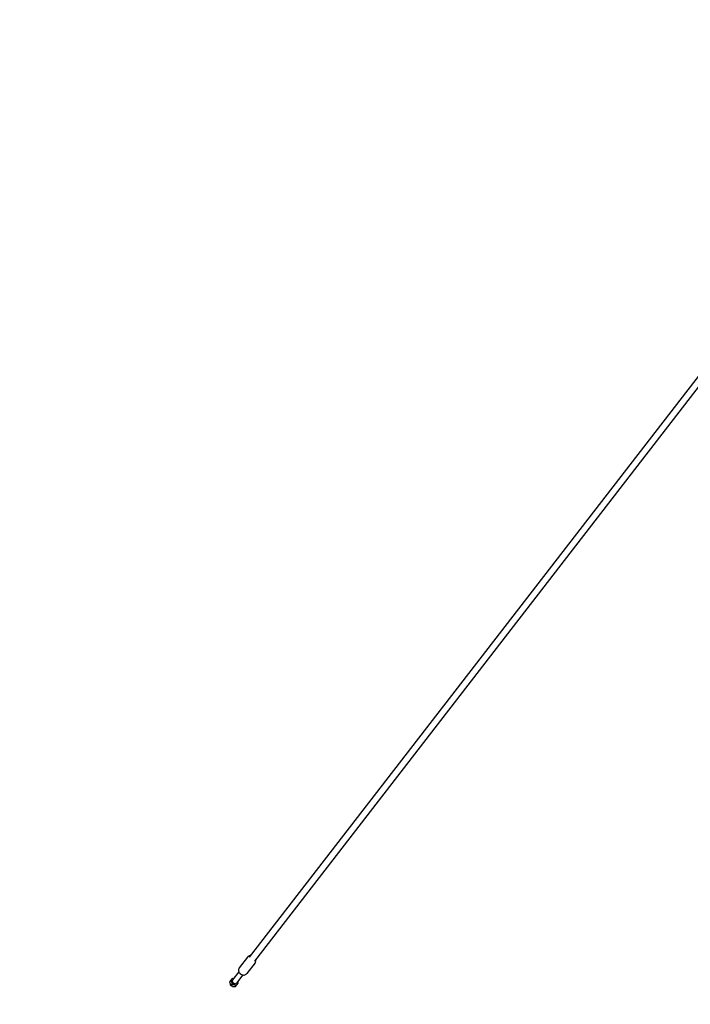
# Model space of a CAD drawing. Units: millimetres. Extents: x -10802 to 11295, y -6395 to 5811.
# Drawn here: x -3636 to -1497, y -3885 to -745 of the extents above; entities that cross this region are included whole.
import ezdxf

# ---------------------------------------------------------------- set-up
doc = ezdxf.new("R2010")
doc.units = ezdxf.units.MM
doc.header["$LTSCALE"] = 20
doc.linetypes.add('HIDDEN', pattern=[9.525, 6.35, -3.175])
doc.layers.add('2d', color=230, linetype='Continuous')
doc.layers.add('AS-Free_Space_Hatch', color=31, linetype='HIDDEN')

msp = doc.modelspace()

# ---------------------------------------------------------------- hatches: boundary and pattern name
at = {"layer": 'AS-Free_Space_Hatch'}
h = msp.add_hatch(dxfattribs=at)
h.set_pattern_fill('ANSI31', color=1, scale=100)
edge = h.paths.add_edge_path()
edge.add_arc((-5794.4, -4371.9), 1000, 180, 352.875, ccw=False)
edge.add_arc((-5794.4, -4371.9), 1000, 172.875, 180, ccw=False)
edge.add_line((-6786.7, -4247.9), (-6395.4, -1117.2))
edge.add_arc((-5403.1, -1241.3), 1000, 0, 172.875, ccw=False)
edge.add_arc((-5403.1, -1241.3), 1000, 352.875, 360, ccw=False)
edge.add_line((-4410.8, -1365.3), (-4802.1, -4495.9))
edge = h.paths.add_edge_path()
edge.add_arc((4375.2, 1309.6), 1000, 173, 180, ccw=False)
edge.add_line((3382.6, 1431.5), (3686.8, 3908.9))
edge.add_arc((4679.4, 3787), 1000, 0, 173, ccw=False)
edge.add_arc((4679.4, 3787), 1000, -7, 0, ccw=False)
edge.add_line((5671.9, 3665.1), (5367.7, 1187.7))
edge.add_arc((4375.2, 1309.6), 1000, 180, 353, ccw=False)

# ---------------------------------------------------------------- linework, layer by layer
at = {"layer": '2d'}
for p, q in [((-230.2, -275.5), (-2903.8, -3734.2)), ((-213.7, -288.5), (-2887.2, -3747)), ((-2909.3, -3733.9), (-2935.9, -3768.4)), ((-2903.8, -3734.2), (-2903.8, -3734.2)), ((-2885.5, -3752.2), (-2912.2, -3786.7)), ((-2887.2, -3747), (-2887.2, -3747)), ((-2937, -3781.2), (-2957, -3807)), ((-2924.4, -3791), (-2944.3, -3816.8)), ((-2963.7, -3809.1), (-2966.5, -3812.7)), ((-2966.5, -3812.7), (-2964.3, -3821.8)), ((-2961.8, -3825.6), (-2958, -3820.7)), ((-2954.9, -3804.4), (-2957.4, -3802.5)), ((-2957, -3827.5), (-2948.3, -3828)), ((-2948.3, -3828), (-2939.5, -3817.2)), ((-2948.3, -3828), (-2945.3, -3824.1)), ((-2939.8, -3816.1), (-2942.3, -3814.2))]:
    msp.add_line(p, q, dxfattribs=at)
for centre, major_axis, ratio, start_param, end_param in [((-2895.5, -3740.6), (-8.31, 6.42), 0.782445, 0.000022, 0.000135), ((-2950.6, -3811.9), (-9.42, 7.28), 0.782433, -0.032058, 1.01514), ((-2950.6, -3811.9), (9.42, -7.28), 0.782433, -2.126453, -1.602854), ((-2950.6, -3811.9), (-9.42, 7.28), 0.782433, -0.359084, -0.032058), ((-2950.6, -3811.9), (9.42, -7.28), 0.782433, -1.079255, -0.032058), ((-2950.6, -3811.9), (9.42, -7.28), 0.782433, -0.032058, 0.359084)]:
    msp.add_ellipse(centre, major_axis=major_axis, ratio=ratio, start_param=start_param, end_param=end_param, dxfattribs=at)
at = {"layer": '2d', "extrusion": (0, 0, -1)}
for major_axis, start_param, end_param in [((-6.33, 4.89), -1.538739, 0), ((-9.42, 7.28), -2.062337, -1.538739), ((6.33, -4.89), 0.032058, 1.602854), ((6.33, -4.89), 0, 0.032058)]:
    msp.add_ellipse((-2950.6, -3811.9), major_axis=major_axis, ratio=0.782433, start_param=start_param, end_param=end_param, dxfattribs=at)
at = {"layer": '2d'}
for points, knots in [([(-2900.1, -3729.3), (-2900.6, -3729.4), (-2901.1, -3729.4), (-2903.1, -3729.7), (-2904.5, -3730.2), (-2907, -3731.6), (-2908.1, -3732.4), (-2909, -3733.6), (-2909.2, -3733.7), (-2909.3, -3733.9)], [1.8446138, 1.8446138, 1.8446138, 1.8446138, 1.9566267, 1.9566267, 2.2745423, 2.2745423, 2.5622016, 2.5622016, 2.5977683, 2.5977683, 2.5977683, 2.5977683]), ([(-2885.5, -3752.2), (-2884.7, -3751.2), (-2884.1, -3750), (-2883.3, -3747.5), (-2883.1, -3746.2), (-2883.2, -3744), (-2883.3, -3743.1), (-2883.5, -3742.2)], [5.7393609, 5.7393609, 5.7393609, 5.7393609, 6.0127127, 6.0127127, 6.2965257, 6.2965257, 6.4923495, 6.4923495, 6.4923495, 6.4923495]), ([(-2935.9, -3768.4), (-2936.7, -3769.4), (-2937.3, -3770.5), (-2938.1, -3773), (-2938.3, -3774.4), (-2938.3, -3777.1), (-2938, -3778.5), (-2937.1, -3781.2), (-2936.5, -3782.5), (-2934.9, -3784.8), (-2933.9, -3785.9), (-2932.6, -3787.1), (-2932.4, -3787.2), (-2932.2, -3787.4)], [2.597768, 2.597768, 2.597768, 2.597768, 2.87112, 2.87112, 3.154933, 3.154933, 3.462681, 3.462681, 3.770428, 3.770428, 4.078176, 4.078176, 4.136507, 4.136507, 4.136507, 4.136507]), ([(-2932.2, -3787.4), (-2931.1, -3788.3), (-2929.8, -3789.1), (-2927.1, -3790.4), (-2925.7, -3790.8), (-2922.8, -3791.3), (-2921.3, -3791.3), (-2918.4, -3790.9), (-2916.9, -3790.4), (-2914.4, -3789), (-2913.4, -3788.1), (-2912.4, -3787), (-2912.3, -3786.8), (-2912.2, -3786.7)], [4.136507, 4.136507, 4.136507, 4.136507, 4.457078, 4.457078, 4.777649, 4.777649, 5.098219, 5.098219, 5.416135, 5.416135, 5.703794, 5.703794, 5.739361, 5.739361, 5.739361, 5.739361])]:
    msp.add_open_spline(points, degree=3, knots=knots, dxfattribs=at)
for points, weights in [([(-2961.8, -3825.6), (-2963.2, -3823.7), (-2964.3, -3821.8)], [2.15832301611, 2.27897934323, 2.31243457692]), ([(-2959.8, -3804.4), (-2961.5, -3806.3), (-2963.7, -3809.1)], [1.76991097924, 1.76991097924, 1.64283708845]), ([(-2963.7, -3809.1), (-2961.8, -3811.6), (-2960.4, -3814.3)], [2.00569691088, 2.16083810706, 2.16083810704]), ([(-2957, -3827.5), (-2959.3, -3826.8), (-2961.8, -3825.6)], [2.23029132609, 2.20458336655, 2.0761344424]), ([(-2960.4, -3814.3), (-2959.1, -3817), (-2958, -3820.7)], [2.16083810706, 2.16083810704, 2.0056969113]), ([(-2958.2, -3802.5), (-2959, -3803.4), (-2959.8, -3804.4)], [1.67913860412, 1.71345595245, 1.71345595245]), ([(-2958, -3820.7), (-2954.1, -3821.1), (-2951.2, -3821.9)], [1.96436898863, 2.11631345882, 2.11631345882]), ([(-2951.2, -3821.9), (-2948.3, -3822.6), (-2945.3, -3824.1)], [2.11631345857, 2.11631345857, 1.96436898877]), ([(-2945.3, -3824.1), (-2943, -3821.3), (-2941.4, -3819.4)], [1.7016448683, 1.83326755708, 1.83326755708]), ([(-2941.4, -3819.4), (-2940.4, -3818.2), (-2939.5, -3817.2)], [1.75614922751, 1.75614922751, 1.70782395531])]:
    msp.add_rational_spline(points, weights, degree=2, dxfattribs=at)
for points in [[(-2957.4, -3802.5), (-2957.7, -3802.5), (-2958, -3802.5), (-2958.2, -3802.5)], [(-2939.5, -3817.2), (-2939.6, -3816.8), (-2939.7, -3816.5), (-2939.8, -3816.1)]]:
    msp.add_open_spline(points, degree=3, dxfattribs=at)

doc.saveas('drawing.dxf')
